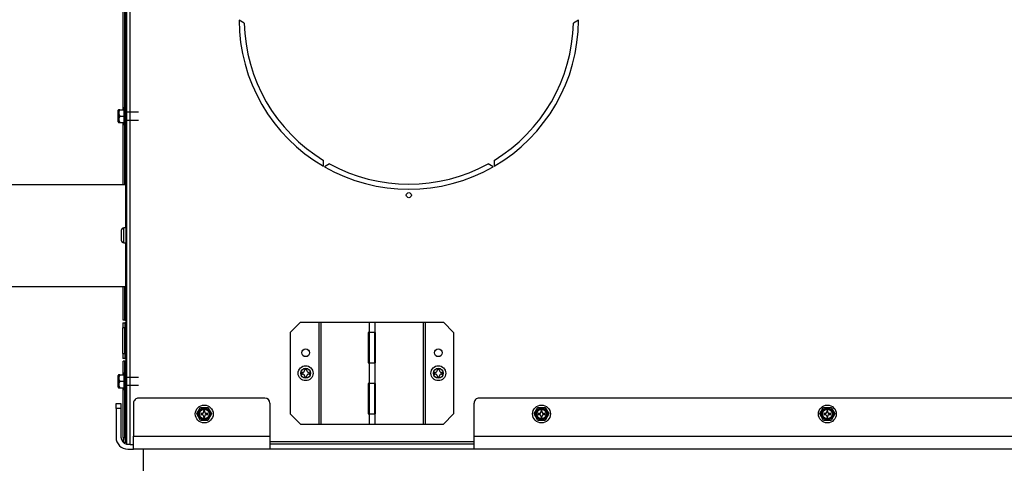
# Model space of a CAD drawing. Units: inches. Extents: x -99 to 103, y -16 to 119.
# Drawn here: x -49 to -25, y 74 to 84 of the extents above; entities that cross this region are included whole.
import ezdxf

# ---------------------------------------------------------------- set-up
doc = ezdxf.new("R2010")
doc.units = ezdxf.units.IN
doc.header["$MEASUREMENT"] = 0
for name, color, linetype in [('30154', 7, 'Continuous'), ('31048', 7, 'Continuous'), ('Default', 7, 'Continuous'), ('PL72145', 7, 'Continuous'), ('PL72156', 7, 'Continuous'), ('PL72177', 7, 'Continuous'), ('PL72245', 7, 'Continuous'), ('PL72252', 7, 'Continuous'), ('PL72278', 7, 'Continuous')]:
    doc.layers.add(name, color=color, linetype=linetype)

# ---------------------------------------------------------------- blocks, each defined once
blk = doc.blocks.new('SE3')
at = {"layer": '30154', "color": 7, "linetype": 'Continuous'}
for p, q in [((-46.941, 79.215), (-46.941, 78.972)), ((-46.88, 78.91), (-46.88, 79.276)), ((-46.819, 79.276), (-46.88, 79.276)), ((-46.88, 78.91), (-46.819, 78.91)), ((-42.525, 75.735), (-42.525, 75.693)), ((-42.507, 75.735), (-42.525, 75.735)), ((-42.448, 75.812), (-42.448, 75.794)), ((-42.406, 75.812), (-42.448, 75.812)), ((-42.406, 75.794), (-42.406, 75.812)), ((-42.329, 75.735), (-42.347, 75.735)), ((-42.329, 75.693), (-42.329, 75.735)), ((-39.275, 75.735), (-39.275, 75.693)), ((-39.257, 75.735), (-39.275, 75.735)), ((-39.198, 75.812), (-39.198, 75.794)), ((-39.156, 75.812), (-39.198, 75.812)), ((-39.156, 75.794), (-39.156, 75.812)), ((-39.079, 75.735), (-39.097, 75.735)), ((-39.079, 75.693), (-39.079, 75.735)), ((-42.525, 75.693), (-42.507, 75.693)), ((-42.448, 75.634), (-42.448, 75.616)), ((-42.448, 75.616), (-42.406, 75.616)), ((-42.406, 75.616), (-42.406, 75.634)), ((-42.347, 75.693), (-42.329, 75.693)), ((-39.275, 75.693), (-39.257, 75.693)), ((-39.198, 75.634), (-39.198, 75.616)), ((-39.198, 75.616), (-39.156, 75.616)), ((-39.156, 75.616), (-39.156, 75.634)), ((-39.097, 75.693), (-39.079, 75.693))]:
    blk.add_line(p, q, dxfattribs=at)
for centre, radius in [((-42.427, 75.714), 0.183), ((-42.427, 75.714), 0.121), ((-39.177, 75.714), 0.183), ((-39.177, 75.714), 0.121)]:
    blk.add_circle(centre, radius, dxfattribs=at)
for centre, radius, start, end in [((-46.88, 79.215), 0.0616, 90, 180), ((-46.88, 78.972), 0.0616, 180, 270), ((-42.507, 75.794), 0.0589, 270, 0), ((-42.347, 75.794), 0.0589, 180, 270), ((-39.257, 75.794), 0.0589, 270, 0), ((-39.097, 75.794), 0.0589, 180, 270), ((-42.507, 75.634), 0.0589, 0, 90), ((-42.347, 75.634), 0.0589, 90, 180), ((-39.257, 75.634), 0.0589, 0, 90), ((-39.097, 75.634), 0.0589, 90, 180)]:
    blk.add_arc(centre, radius, start, end, dxfattribs=at)
at = {"layer": '31048', "color": 7, "linetype": 'Continuous'}
for p, q in [((-46.865, 82.234), (-46.882, 82.171)), ((-46.865, 81.796), (-46.865, 82.234)), ((-46.834, 82.234), (-46.865, 82.234)), ((-46.834, 81.796), (-46.834, 82.234)), ((-47.021, 82.152), (-47.021, 81.879)), ((-47.006, 82.171), (-47.018, 82.159)), ((-47.018, 81.872), (-47.018, 82.159)), ((-46.981, 82.171), (-47.006, 82.171)), ((-46.981, 82.171), (-46.875, 82.171)), ((-46.981, 82.015), (-46.875, 82.015)), ((-46.875, 82.015), (-46.875, 82.171)), ((-46.875, 81.859), (-46.875, 82.015)), ((-46.521, 82.11), (-46.834, 82.11)), ((-47.018, 81.872), (-47.006, 81.859)), ((-47.006, 81.859), (-46.981, 81.859)), ((-46.981, 81.859), (-46.875, 81.859)), ((-46.882, 81.859), (-46.865, 81.796)), ((-46.865, 81.796), (-46.834, 81.796)), ((-46.834, 81.92), (-46.521, 81.92)), ((-46.865, 75.734), (-46.882, 75.671)), ((-46.865, 75.296), (-46.865, 75.734)), ((-46.834, 75.734), (-46.865, 75.734)), ((-46.834, 75.296), (-46.834, 75.734)), ((-47.021, 75.652), (-47.021, 75.379)), ((-47.006, 75.671), (-47.018, 75.659)), ((-47.018, 75.372), (-47.018, 75.659)), ((-46.981, 75.671), (-47.006, 75.671)), ((-46.981, 75.671), (-46.875, 75.671)), ((-46.981, 75.515), (-46.875, 75.515)), ((-46.875, 75.515), (-46.875, 75.671)), ((-46.875, 75.359), (-46.875, 75.515)), ((-46.521, 75.61), (-46.834, 75.61)), ((-47.018, 75.372), (-47.006, 75.359)), ((-47.006, 75.359), (-46.981, 75.359)), ((-46.981, 75.359), (-46.875, 75.359)), ((-46.882, 75.359), (-46.865, 75.296)), ((-46.865, 75.296), (-46.834, 75.296)), ((-46.834, 75.42), (-46.521, 75.42)), ((-45.09, 74.714), (-45, 74.87)), ((-45, 74.87), (-44.82, 74.87)), ((-44.925, 74.801), (-44.925, 74.76)), ((-44.894, 74.801), (-44.925, 74.801)), ((-44.894, 74.76), (-44.894, 74.801)), ((-44.82, 74.87), (-44.729, 74.714)), ((-36.831, 74.714), (-36.74, 74.87)), ((-36.74, 74.87), (-36.56, 74.87)), ((-36.666, 74.801), (-36.666, 74.76)), ((-36.635, 74.801), (-36.666, 74.801)), ((-36.635, 74.76), (-36.635, 74.801)), ((-36.56, 74.87), (-36.47, 74.714)), ((-29.831, 74.714), (-29.74, 74.87)), ((-29.74, 74.87), (-29.56, 74.87)), ((-29.666, 74.801), (-29.666, 74.76)), ((-29.635, 74.801), (-29.666, 74.801)), ((-29.635, 74.76), (-29.635, 74.801)), ((-29.56, 74.87), (-29.47, 74.714)), ((-45, 74.557), (-45.09, 74.714)), ((-44.82, 74.557), (-45, 74.557)), ((-44.997, 74.729), (-44.997, 74.698)), ((-44.956, 74.729), (-44.997, 74.729)), ((-44.997, 74.698), (-44.956, 74.698)), ((-44.925, 74.667), (-44.925, 74.626)), ((-44.925, 74.626), (-44.894, 74.626)), ((-44.894, 74.626), (-44.894, 74.667)), ((-44.822, 74.729), (-44.863, 74.729)), ((-44.863, 74.698), (-44.822, 74.698)), ((-44.822, 74.698), (-44.822, 74.729)), ((-44.729, 74.714), (-44.82, 74.557)), ((-36.74, 74.557), (-36.831, 74.714)), ((-36.56, 74.557), (-36.74, 74.557)), ((-36.738, 74.729), (-36.738, 74.698)), ((-36.697, 74.729), (-36.738, 74.729)), ((-36.738, 74.698), (-36.697, 74.698)), ((-36.666, 74.667), (-36.666, 74.626)), ((-36.666, 74.626), (-36.635, 74.626)), ((-36.635, 74.626), (-36.635, 74.667)), ((-36.563, 74.729), (-36.604, 74.729)), ((-36.604, 74.698), (-36.563, 74.698)), ((-36.563, 74.698), (-36.563, 74.729)), ((-36.47, 74.714), (-36.56, 74.557)), ((-29.74, 74.557), (-29.831, 74.714)), ((-29.56, 74.557), (-29.74, 74.557)), ((-29.738, 74.729), (-29.738, 74.698)), ((-29.697, 74.729), (-29.738, 74.729)), ((-29.738, 74.698), (-29.697, 74.698)), ((-29.666, 74.667), (-29.666, 74.626)), ((-29.666, 74.626), (-29.635, 74.626)), ((-29.635, 74.626), (-29.635, 74.667)), ((-29.563, 74.729), (-29.604, 74.729)), ((-29.604, 74.698), (-29.563, 74.698)), ((-29.563, 74.698), (-29.563, 74.729)), ((-29.47, 74.714), (-29.56, 74.557))]:
    blk.add_line(p, q, dxfattribs=at)
for centre, radius in [((-44.91, 74.714), 0.219), ((-44.91, 74.714), 0.144), ((-44.91, 74.714), 0.136), ((-44.91, 74.714), 0.129), ((-44.91, 74.714), 0.119), ((-36.65, 74.714), 0.219), ((-36.65, 74.714), 0.144), ((-36.65, 74.714), 0.136), ((-36.65, 74.714), 0.129), ((-36.65, 74.714), 0.119), ((-29.65, 74.714), 0.219), ((-29.65, 74.714), 0.144), ((-29.65, 74.714), 0.136), ((-29.65, 74.714), 0.129), ((-29.65, 74.714), 0.119)]:
    blk.add_circle(centre, radius, dxfattribs=at)
for centre, radius, start, end in [((-47.011, 82.152), 0.01, 135, 180), ((-46.865, 82.093), 0.14, 146.052, 213.948), ((-46.865, 81.937), 0.14, 146.052, 213.948), ((-47.011, 81.879), 0.01, 180, 225), ((-47.011, 75.652), 0.01, 135, 180), ((-46.865, 75.593), 0.14, 146.052, 213.948), ((-46.865, 75.437), 0.14, 146.052, 213.948), ((-47.011, 75.379), 0.01, 180, 225), ((-44.956, 74.76), 0.031, 270, 0), ((-44.863, 74.76), 0.031, 180, 270), ((-36.697, 74.76), 0.031, 270, 0), ((-36.604, 74.76), 0.031, 180, 270), ((-29.697, 74.76), 0.031, 270, 0), ((-29.604, 74.76), 0.031, 180, 270), ((-44.956, 74.667), 0.031, 0, 90), ((-44.863, 74.667), 0.031, 90, 180), ((-36.697, 74.667), 0.031, 0, 90), ((-36.604, 74.667), 0.031, 90, 180), ((-29.697, 74.667), 0.031, 0, 90), ((-29.604, 74.667), 0.031, 90, 180)]:
    blk.add_arc(centre, radius, start, end, dxfattribs=at)
at = {"layer": 'PL72145', "color": 7, "linetype": 'Continuous'}
for p, q in [((-46.899, 82.171), (-46.899, 87.012)), ((-46.851, 82.234), (-46.851, 87.012)), ((-46.835, 82.234), (-46.835, 87.012)), ((-46.899, 80.343), (-46.899, 81.859)), ((-46.851, 80.343), (-46.851, 81.796)), ((-46.835, 80.343), (-46.835, 81.796)), ((-46.899, 77.012), (-46.899, 77.843)), ((-46.851, 77.012), (-46.851, 77.843)), ((-46.835, 77.012), (-46.835, 77.843)), ((-46.901, 76.949), (-46.853, 76.949)), ((-46.851, 77.012), (-46.899, 77.012)), ((-46.835, 76.949), (-46.853, 76.949)), ((-46.851, 77.012), (-46.835, 77.012)), ((-46.819, 77.012), (-46.835, 77.012)), ((-46.835, 76.949), (-46.819, 76.949)), ((-46.835, 76.074), (-46.835, 76.949)), ((-46.904, 76.199), (-46.904, 76.824)), ((-46.856, 76.824), (-46.904, 76.824)), ((-46.856, 76.199), (-46.856, 76.824)), ((-46.819, 76.762), (-46.833, 76.762)), ((-46.833, 76.762), (-46.833, 76.262)), ((-46.833, 76.262), (-46.819, 76.262)), ((-46.904, 76.199), (-46.856, 76.199)), ((-46.853, 76.074), (-46.901, 76.074)), ((-46.851, 76.012), (-46.899, 76.012)), ((-46.899, 75.671), (-46.899, 76.012)), ((-46.853, 76.074), (-46.835, 76.074)), ((-46.835, 76.012), (-46.851, 76.012)), ((-46.851, 75.734), (-46.851, 76.012)), ((-46.819, 76.074), (-46.835, 76.074)), ((-46.835, 76.012), (-46.819, 76.012)), ((-46.835, 75.734), (-46.835, 76.012)), ((-46.899, 74.137), (-46.899, 75.359)), ((-46.851, 74.137), (-46.851, 75.296)), ((-46.835, 74.012), (-46.835, 75.296)), ((-46.899, 74.137), (-46.851, 74.137)), ((-46.849, 74.012), (-46.889, 74.012)), ((-46.835, 74.012), (-46.849, 74.012)), ((-46.817, 74.012), (-46.835, 74.012))]:
    blk.add_line(p, q, dxfattribs=at)
for centre, major_axis, start_param, end_param in [((-46.901, 76.824), (0, -0.125), 3.141593, 4.712389), ((-46.853, 76.824), (0, 0.125), 0, 1.570796), ((-46.901, 76.199), (0, -0.125), 4.712389, 6.283185), ((-46.853, 76.199), (0, 0.125), 1.570796, 3.141593), ((-46.897, 74.137), (0, -0.125), 4.712389, 5.929576), ((-46.849, 74.137), (0, 0.125), 1.570796, 3.141593)]:
    blk.add_ellipse(centre, major_axis=major_axis, ratio=0.017452, start_param=start_param, end_param=end_param, dxfattribs=at)
blk.add_ellipse((-46.851, 76.512), major_axis=(0, -0.125), ratio=0.017452, dxfattribs=at)
at = {"layer": 'PL72156', "color": 7, "linetype": 'Continuous'}
for p, q in [((-46.802, 73.964), (-46.802, 90.028)), ((-46.725, 73.964), (-46.725, 90.009)), ((-46.819, 82.11), (-46.819, 88.42)), ((-43.93, 84.297), (-44.056, 84.366)), ((-35.744, 84.366), (-35.87, 84.297)), ((-46.819, 75.61), (-46.819, 81.92)), ((-41.99, 80.788), (-41.988, 80.932)), ((-41.843, 80.848), (-41.966, 80.774)), ((-37.834, 80.774), (-37.957, 80.848)), ((-37.812, 80.932), (-37.81, 80.788)), ((-46.819, 74.089), (-46.819, 75.42)), ((-46.819, 74.089), (-46.817, 73.964)), ((-43.302, 74.041), (-38.302, 74.041)), ((-46.802, 73.964), (-46.817, 73.964)), ((-46.725, 73.964), (-46.802, 73.964)), ((-46.725, 73.964), (-46.642, 73.964))]:
    blk.add_line(p, q, dxfattribs=at)
blk.add_circle((-39.9, 80.079), 0.0625, dxfattribs=at)
for radius, start, end in [(4.156, 180.193, 239.807), (4.031, 181.1906, 238.8094), (4.031, 301.1906, 358.8094), (4.156, 300.193, 359.807), (4.031, 241.1906, 298.8094), (4.156, 240.193, 299.807)]:
    blk.add_arc((-39.9, 84.38), radius, start, end, dxfattribs=at)
for centre in [(-46.81, 82.016), (-46.81, 75.516)]:
    blk.add_ellipse(centre, major_axis=(0, -0.0938), ratio=0.017452, start_param=0, end_param=3.141593, dxfattribs=at)
at = {"layer": 'PL72177', "color": 7, "linetype": 'Continuous'}
for p, q in [((-42.552, 76.964), (-42.802, 76.714)), ((-42.552, 76.964), (-42.102, 76.964)), ((-42.102, 76.964), (-42.058, 76.964)), ((-42.102, 76.964), (-42.102, 74.464)), ((-42.058, 76.964), (-40.869, 76.964)), ((-42.058, 76.964), (-42.058, 74.464)), ((-40.869, 76.964), (-40.735, 76.964)), ((-40.869, 76.964), (-40.869, 76.714)), ((-40.735, 76.964), (-39.547, 76.964)), ((-40.735, 76.964), (-40.735, 76.714)), ((-39.547, 76.964), (-39.502, 76.964)), ((-39.547, 76.964), (-39.547, 74.464)), ((-39.502, 76.964), (-39.052, 76.964)), ((-39.502, 76.964), (-39.502, 74.464)), ((-38.802, 76.714), (-39.052, 76.964)), ((-42.802, 76.714), (-42.802, 74.714)), ((-40.869, 76.714), (-40.892, 76.714)), ((-40.892, 76.714), (-40.892, 75.964)), ((-40.869, 76.714), (-40.869, 75.964)), ((-40.735, 76.714), (-40.869, 76.714)), ((-40.735, 75.964), (-40.735, 76.714)), ((-40.713, 76.714), (-40.735, 76.714)), ((-40.713, 75.964), (-40.713, 76.714)), ((-38.802, 76.714), (-38.802, 74.714)), ((-40.892, 75.964), (-40.869, 75.964)), ((-40.869, 75.964), (-40.869, 75.464)), ((-40.869, 75.964), (-40.735, 75.964)), ((-40.735, 75.964), (-40.735, 75.464)), ((-40.735, 75.964), (-40.713, 75.964)), ((-40.869, 75.464), (-40.892, 75.464)), ((-40.892, 75.464), (-40.892, 74.714)), ((-40.869, 75.464), (-40.869, 74.714)), ((-40.735, 75.464), (-40.869, 75.464)), ((-40.735, 74.714), (-40.735, 75.464)), ((-40.713, 75.464), (-40.735, 75.464)), ((-40.713, 74.714), (-40.713, 75.464)), ((-42.802, 74.714), (-42.552, 74.464)), ((-40.892, 74.714), (-40.869, 74.714)), ((-40.869, 74.714), (-40.869, 74.464)), ((-40.869, 74.714), (-40.735, 74.714)), ((-40.735, 74.714), (-40.735, 74.464)), ((-40.735, 74.714), (-40.713, 74.714)), ((-39.052, 74.464), (-38.802, 74.714)), ((-42.552, 74.464), (-42.102, 74.464)), ((-42.102, 74.464), (-42.058, 74.464)), ((-42.058, 74.464), (-40.869, 74.464)), ((-40.869, 74.464), (-40.735, 74.464)), ((-40.735, 74.464), (-39.547, 74.464)), ((-39.547, 74.464), (-39.502, 74.464)), ((-39.502, 74.464), (-39.052, 74.464))]:
    blk.add_line(p, q, dxfattribs=at)
for centre in [(-42.427, 76.214), (-39.177, 76.214)]:
    blk.add_circle(centre, 0.094, dxfattribs=at)
at = {"layer": 'PL72245', "color": 7, "linetype": 'Continuous'}
for p, q in [((-54.708, 80.343), (-46.842, 80.343)), ((-46.842, 80.343), (-46.842, 79.276)), ((-46.842, 80.343), (-46.819, 80.343)), ((-46.842, 78.91), (-46.842, 77.843)), ((-54.708, 77.843), (-46.842, 77.843)), ((-46.842, 77.843), (-46.819, 77.843))]:
    blk.add_line(p, q, dxfattribs=at)
at = {"layer": 'PL72252', "color": 7, "linetype": 'Continuous'}
for p, q in [((-43.427, 75.103), (-46.517, 75.103)), ((-21.123, 75.103), (-38.177, 75.103)), ((-47.07, 74.971), (-46.95, 74.971)), ((-47.07, 74.846), (-47.07, 74.971)), ((-47.07, 74.846), (-47.07, 74.143)), ((-46.95, 74.846), (-47.07, 74.846)), ((-46.95, 74.971), (-46.95, 74.846)), ((-46.95, 74.846), (-46.95, 74.143)), ((-46.642, 74.979), (-46.642, 74.173)), ((-43.302, 74.979), (-43.302, 74.173)), ((-38.302, 74.173), (-38.302, 74.979)), ((-46.642, 73.851), (-46.642, 74.173)), ((-46.642, 74.173), (-43.302, 74.173)), ((-43.302, 74.173), (-43.302, 73.851)), ((-38.302, 74.173), (-20.998, 74.173)), ((-38.302, 73.851), (-38.302, 74.173)), ((-46.778, 73.851), (-46.642, 73.851)), ((-43.302, 73.851), (-46.642, 73.851)), ((-38.302, 73.971), (-43.302, 73.971)), ((-38.302, 73.851), (-43.302, 73.851)), ((-20.998, 73.851), (-38.302, 73.851))]:
    blk.add_line(p, q, dxfattribs=at)
for radius, end in [(0.292, 270), (0.172, 257.108)]:
    blk.add_arc((-46.778, 74.143), radius, 180, end, dxfattribs=at)
for centre, start_param, end_param in [((-46.517, 74.979), 1.570796, 3.141593), ((-43.427, 74.979), 0, 1.570796), ((-38.177, 74.979), 1.570796, 3.141593)]:
    blk.add_ellipse(centre, major_axis=(0.125, 0), ratio=0.994522, start_param=start_param, end_param=end_param, dxfattribs=at)
at = {"layer": 'PL72278', "color": 7, "linetype": 'Continuous'}
blk.add_line((-46.4, 73.158), (-46.4, 73.851), dxfattribs=at)

msp = doc.modelspace()

# ---------------------------------------------------------------- block references
at = {"layer": 'Default'}
msp.add_blockref('SE3', (0, 0), dxfattribs=at)

doc.saveas('drawing.dxf')
